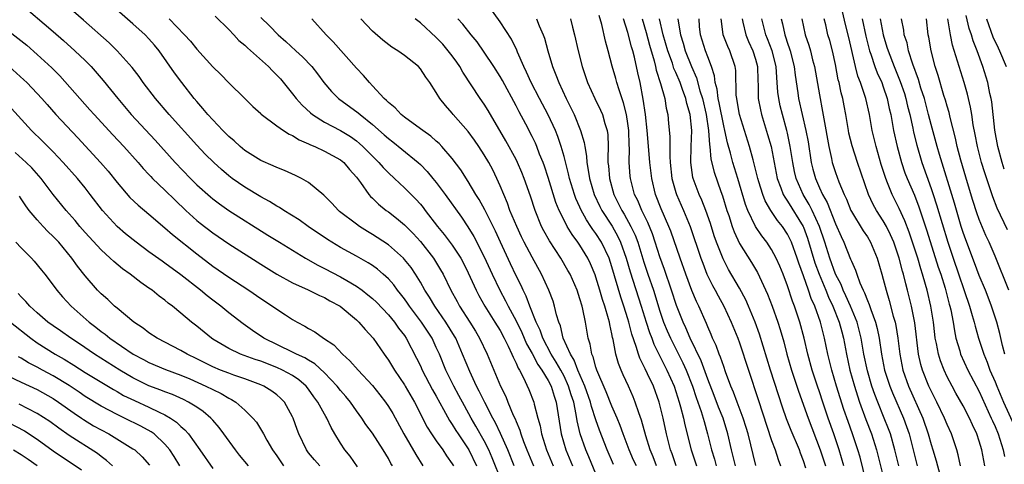
# Model space of a CAD drawing. Units: inches. Extents: x 2631000 to 2634000, y 1443000 to 1446000.
# Drawn here: x 2631855 to 2631978, y 1443799 to 1443855 of the extents above; entities that cross this region are included whole.
import ezdxf

# ---------------------------------------------------------------- set-up
doc = ezdxf.new("R2010")
doc.units = ezdxf.units.IN
doc.header["$MEASUREMENT"] = 0
doc.layers.add('LD26311443_2ft', color=195, linetype='Continuous')

msp = doc.modelspace()

# ---------------------------------------------------------------- linework, layer by layer
at = {"layer": 'LD26311443_2ft'}
for points, elevation in [([(2631854.77, 1443857), (2631859, 1443853.41), (2631860.29, 1443852.29), (2631861.72, 1443851), (2631863, 1443849.75), (2631863.74, 1443849), (2631865.28, 1443847.28), (2631867.1, 1443845), (2631868.76, 1443843), (2631871.79, 1443839.79), (2631874.27, 1443837), (2631876.19, 1443835), (2631877, 1443834.21), (2631878.69, 1443832.69), (2631879, 1443832.43), (2631879.82, 1443831.82), (2631881, 1443831), (2631885.91, 1443827.91), (2631887.34, 1443827), (2631890.61, 1443825), (2631892.14, 1443824.14), (2631893, 1443823.73), (2631895, 1443822.69), (2631895.79, 1443822.21), (2631897, 1443821.51), (2631897.71, 1443821), (2631898.44, 1443820.44), (2631899, 1443819.96), (2631899.5, 1443819.5), (2631901, 1443817.92), (2631901.76, 1443817), (2631902.27, 1443816.27), (2631903, 1443815.33), (2631903.23, 1443815), (2631904.51, 1443812.51), (2631905, 1443811.52), (2631905.23, 1443811), (2631906.54, 1443808.54), (2631907, 1443807.75), (2631907.92, 1443806.08), (2631908.67, 1443804.67), (2631909, 1443804.2), (2631909.44, 1443803.44), (2631909.73, 1443803), (2631911.08, 1443801), (2631912.02, 1443799)], 10062), ([(2631915.22, 1443797), (2631914.01, 1443800.01), (2631913.59, 1443801), (2631913, 1443802.15), (2631911.97, 1443803.97), (2631911.36, 1443805), (2631910.52, 1443806.52), (2631909.84, 1443807.84), (2631909.2, 1443809), (2631908.2, 1443811), (2631907.38, 1443813), (2631907, 1443813.85), (2631906.46, 1443815), (2631905.15, 1443817), (2631903.63, 1443819), (2631903.38, 1443819.38), (2631903, 1443819.92), (2631902.53, 1443820.53), (2631902.14, 1443821), (2631901.66, 1443821.66), (2631901, 1443822.41), (2631900.36, 1443823), (2631899.64, 1443823.64), (2631899, 1443824.09), (2631898.45, 1443824.45), (2631897, 1443825.28), (2631895, 1443826.37), (2631893.93, 1443827), (2631893.36, 1443827.36), (2631890.96, 1443829), (2631889.81, 1443829.81), (2631887.88, 1443831), (2631887.36, 1443831.36), (2631887, 1443831.54), (2631886.11, 1443832.11), (2631885, 1443832.68), (2631883, 1443833.89), (2631881.42, 1443835), (2631881, 1443835.32), (2631880.1, 1443836.1), (2631879.12, 1443837), (2631878.06, 1443838.06), (2631877, 1443839.18), (2631873.54, 1443843), (2631871.83, 1443845), (2631870.29, 1443847), (2631869.77, 1443847.77), (2631868.9, 1443848.9), (2631867.03, 1443851), (2631866, 1443852), (2631862.81, 1443854.81), (2631860.3, 1443857)], 10060), ([(2631916.74, 1443799), (2631915.95, 1443801), (2631915.06, 1443803.06), (2631914.41, 1443804.41), (2631914.07, 1443805), (2631913.06, 1443806.94), (2631912.38, 1443808.38), (2631912.04, 1443809), (2631911.19, 1443810.81), (2631910.3, 1443813), (2631909.43, 1443815), (2631909.27, 1443815.27), (2631908.2, 1443817), (2631906.8, 1443819), (2631906.14, 1443820.14), (2631905.57, 1443821), (2631905, 1443822.02), (2631904.39, 1443823), (2631903.83, 1443823.83), (2631903, 1443824.86), (2631902.87, 1443825), (2631901, 1443826.67), (2631899.61, 1443827.61), (2631899, 1443828), (2631898.37, 1443828.37), (2631897.38, 1443829), (2631897, 1443829.27), (2631894.88, 1443830.88), (2631894.73, 1443831), (2631893.91, 1443831.91), (2631892.91, 1443832.91), (2631891, 1443834.49), (2631890.12, 1443835), (2631889.36, 1443835.36), (2631887.99, 1443835.99), (2631887, 1443836.35), (2631886.57, 1443836.57), (2631885, 1443837.23), (2631883, 1443838.52), (2631882.43, 1443839), (2631881.69, 1443839.69), (2631881, 1443840.26), (2631880.26, 1443841), (2631879, 1443842.32), (2631878.39, 1443843), (2631877.77, 1443843.77), (2631877, 1443844.62), (2631876.68, 1443845), (2631875.1, 1443847), (2631874.21, 1443848.21), (2631872.27, 1443851), (2631871.7, 1443851.7), (2631871, 1443852.49), (2631870.51, 1443853), (2631869, 1443854.36), (2631865.97, 1443857)], 10058), ([(2631937.05, 1443799), (2631936.53, 1443800.53), (2631936.35, 1443801), (2631935.84, 1443803), (2631935.4, 1443805), (2631934.92, 1443807), (2631934.19, 1443809), (2631933.47, 1443810.53), (2631933.15, 1443811.15), (2631933, 1443811.5), (2631932.48, 1443812.48), (2631932.31, 1443813), (2631932.05, 1443813.95), (2631931.49, 1443815.49), (2631931.12, 1443817), (2631931, 1443817.42), (2631930.5, 1443819), (2631930.12, 1443820.12), (2631929, 1443823.93), (2631928.64, 1443825), (2631927.69, 1443827), (2631927, 1443828.09), (2631926.62, 1443828.62), (2631926.37, 1443829), (2631925.81, 1443829.81), (2631925.12, 1443831.12), (2631925, 1443831.39), (2631924.49, 1443832.49), (2631924.3, 1443833), (2631923.67, 1443835), (2631923.56, 1443835.56), (2631923, 1443837.76), (2631922.66, 1443839), (2631922.24, 1443840.24), (2631921.92, 1443841), (2631921, 1443842.96), (2631919.91, 1443845), (2631918.88, 1443847), (2631918.31, 1443848.31), (2631917.96, 1443849), (2631917.17, 1443850.83), (2631917.08, 1443851.08), (2631916.43, 1443852.43), (2631915, 1443854.6), (2631913.3, 1443857)], 10042), ([(2631873.53, 1443855), (2631875.47, 1443853), (2631876.2, 1443852.2), (2631877, 1443851.17), (2631879, 1443848.96), (2631880.02, 1443848.02), (2631881, 1443846.96), (2631883.01, 1443845), (2631884.03, 1443844.03), (2631885, 1443843.13), (2631885.06, 1443843.06), (2631887, 1443841.6), (2631887.84, 1443841), (2631888.55, 1443840.55), (2631889, 1443840.38), (2631889.83, 1443839.83), (2631891, 1443839.35), (2631891.22, 1443839.22), (2631891.76, 1443839), (2631893, 1443838.42), (2631895, 1443837.33), (2631895.41, 1443837), (2631896.14, 1443836.14), (2631897, 1443835.17), (2631897.5, 1443834.5), (2631898.54, 1443833), (2631898.75, 1443832.75), (2631899, 1443832.53), (2631899.77, 1443831.77), (2631900.73, 1443831), (2631901, 1443830.81), (2631902.02, 1443830.02), (2631903, 1443829.2), (2631904.09, 1443828.09), (2631905, 1443827.09), (2631906.64, 1443825), (2631906.79, 1443824.79), (2631907.54, 1443823.54), (2631907.85, 1443823), (2631908.82, 1443821), (2631909.6, 1443819.6), (2631909.91, 1443819), (2631911.2, 1443817), (2631911.89, 1443815.89), (2631912.42, 1443815), (2631913.36, 1443813), (2631915.03, 1443809), (2631915.69, 1443807.69), (2631915.95, 1443807), (2631916.64, 1443805.36), (2631916.88, 1443804.88), (2631917, 1443804.55), (2631917.47, 1443803.47), (2631917.6, 1443803), (2631917.93, 1443802.07), (2631918.34, 1443801), (2631919.16, 1443799)], 10056), ([(2631879.31, 1443855.31), (2631881, 1443853.64), (2631881.62, 1443853), (2631882.28, 1443852.28), (2631883, 1443851.7), (2631883.35, 1443851.35), (2631885.97, 1443849), (2631886.47, 1443848.47), (2631887, 1443847.94), (2631887.46, 1443847.46), (2631889, 1443845.58), (2631889.45, 1443845), (2631890.18, 1443844.18), (2631891.22, 1443843.22), (2631891.49, 1443843), (2631893, 1443842.04), (2631895, 1443840.99), (2631896.24, 1443840.24), (2631897, 1443839.71), (2631897.39, 1443839.39), (2631897.81, 1443839), (2631899, 1443837.77), (2631899.79, 1443837), (2631900.35, 1443836.35), (2631901, 1443835.69), (2631901.76, 1443835), (2631903, 1443833.84), (2631904.42, 1443832.42), (2631905, 1443831.77), (2631905.35, 1443831.35), (2631905.6, 1443831), (2631907.16, 1443829), (2631908, 1443828), (2631909, 1443826.65), (2631910.06, 1443825), (2631910.39, 1443824.39), (2631911, 1443823.2), (2631911.99, 1443821), (2631912.33, 1443820.33), (2631913.08, 1443819), (2631914.35, 1443817), (2631915, 1443815.95), (2631915.51, 1443815), (2631916.02, 1443813.98), (2631916.47, 1443813), (2631916.61, 1443812.61), (2631917, 1443811.86), (2631917.24, 1443811.24), (2631917.41, 1443811), (2631917.89, 1443810.11), (2631918.59, 1443808.59), (2631919.21, 1443807), (2631919.26, 1443806.74), (2631919.71, 1443805), (2631920, 1443804), (2631920.18, 1443803), (2631920.81, 1443801), (2631921.64, 1443799)], 10054), ([(2631885, 1443855.15), (2631886.12, 1443854.12), (2631887.17, 1443853), (2631888.15, 1443852.15), (2631889.38, 1443851), (2631890.23, 1443850.23), (2631891.39, 1443849), (2631892.1, 1443848.1), (2631892.91, 1443847), (2631893.87, 1443845.87), (2631894.76, 1443845), (2631897.23, 1443843.23), (2631897.47, 1443843), (2631899, 1443841.77), (2631900.48, 1443840.48), (2631901, 1443839.99), (2631901.57, 1443839.57), (2631902.68, 1443838.68), (2631904.72, 1443837), (2631905, 1443836.74), (2631905.85, 1443835.85), (2631906.57, 1443835), (2631907, 1443834.48), (2631908.12, 1443833), (2631910.15, 1443830.15), (2631910.96, 1443828.96), (2631911.72, 1443827.72), (2631913, 1443825.18), (2631914, 1443823), (2631914.94, 1443821), (2631915.67, 1443819.67), (2631916, 1443819), (2631917, 1443817.17), (2631917.71, 1443815.71), (2631918.31, 1443814.31), (2631919, 1443813.09), (2631919.72, 1443811.72), (2631920.23, 1443811), (2631921, 1443809.71), (2631921.38, 1443809), (2631921.75, 1443807.75), (2631922.02, 1443807), (2631922.66, 1443803), (2631923.24, 1443801), (2631924.08, 1443799)], 10052), ([(2631927, 1443798), (2631926.12, 1443800.12), (2631925.73, 1443801), (2631925.03, 1443803.03), (2631924.66, 1443804.66), (2631924.54, 1443805.46), (2631924.21, 1443807), (2631923.91, 1443807.91), (2631923.58, 1443809), (2631923, 1443810.22), (2631922.58, 1443811), (2631922.01, 1443812.01), (2631921.37, 1443813), (2631920.33, 1443815), (2631920, 1443816), (2631919.51, 1443817), (2631918.73, 1443819), (2631918.26, 1443820.26), (2631917.88, 1443821), (2631917.61, 1443821.61), (2631917, 1443822.81), (2631916.29, 1443824.29), (2631915.04, 1443827), (2631914.4, 1443828.4), (2631913.06, 1443831.06), (2631912.36, 1443832.36), (2631911.96, 1443833), (2631911, 1443834.62), (2631910.07, 1443836.07), (2631909, 1443837.48), (2631907.69, 1443839), (2631907.36, 1443839.36), (2631907, 1443839.66), (2631906.3, 1443840.3), (2631905.3, 1443841), (2631905, 1443841.23), (2631903, 1443842.68), (2631902.59, 1443843), (2631901.83, 1443843.83), (2631901, 1443844.49), (2631900.76, 1443844.76), (2631900.46, 1443845), (2631899, 1443846.6), (2631898.61, 1443847), (2631897.88, 1443847.88), (2631897, 1443848.79), (2631894.09, 1443852.09), (2631893.21, 1443853), (2631891.39, 1443855)], 10050), ([(2631929.19, 1443799.19), (2631928.42, 1443801), (2631927.46, 1443803.46), (2631927, 1443804.76), (2631926.44, 1443806.44), (2631926.31, 1443807), (2631925.61, 1443809), (2631924.74, 1443811), (2631924.26, 1443812.26), (2631923.79, 1443813), (2631922.91, 1443815), (2631922.55, 1443816.55), (2631922.35, 1443817), (2631922.06, 1443817.94), (2631921.82, 1443819), (2631921.62, 1443819.62), (2631921.1, 1443821), (2631920.19, 1443823), (2631919, 1443825.13), (2631918.02, 1443827), (2631917.69, 1443827.69), (2631917.07, 1443829), (2631916.23, 1443831), (2631915.91, 1443831.91), (2631915.44, 1443833), (2631915, 1443834.09), (2631914.59, 1443835), (2631914.06, 1443836.06), (2631913.56, 1443837), (2631913, 1443837.96), (2631912.33, 1443839), (2631911.79, 1443839.79), (2631911, 1443840.88), (2631909.13, 1443843), (2631909, 1443843.18), (2631908.13, 1443844.13), (2631907.45, 1443845), (2631907, 1443845.78), (2631906.19, 1443847), (2631905.68, 1443847.68), (2631905, 1443848.74), (2631904.77, 1443849), (2631903, 1443850.38), (2631902.16, 1443851), (2631901.44, 1443851.44), (2631900.31, 1443852.31), (2631899, 1443853.46), (2631897.55, 1443855)], 10048), ([(2631932.06, 1443799), (2631931.72, 1443799.72), (2631931.16, 1443801), (2631930.41, 1443803), (2631930.04, 1443804.05), (2631929.65, 1443805), (2631929, 1443806.48), (2631928.28, 1443808.28), (2631927.11, 1443811), (2631927, 1443811.35), (2631926.65, 1443812.65), (2631926.47, 1443813), (2631926.26, 1443814.26), (2631926.01, 1443815), (2631925.68, 1443817), (2631925.36, 1443818.64), (2631925.27, 1443819), (2631925, 1443819.92), (2631924.63, 1443821), (2631923.75, 1443823), (2631923.49, 1443823.49), (2631922.62, 1443825), (2631921.18, 1443827.18), (2631920.46, 1443828.46), (2631920.19, 1443829), (2631919.37, 1443831), (2631918.78, 1443832.78), (2631918.02, 1443835), (2631917.73, 1443835.73), (2631917.19, 1443837), (2631917, 1443837.38), (2631915.72, 1443839.72), (2631913.49, 1443843.49), (2631913, 1443844.29), (2631912.51, 1443845), (2631910.32, 1443848.32), (2631909.94, 1443849), (2631909.55, 1443849.55), (2631909, 1443850.35), (2631908.5, 1443851), (2631907.8, 1443851.8), (2631907, 1443852.64), (2631905, 1443854.48), (2631904.36, 1443855)], 10046), ([(2631934.6, 1443799), (2631934.15, 1443800.15), (2631933.78, 1443801), (2631933.23, 1443802.77), (2631932.71, 1443804.71), (2631932.37, 1443805.63), (2631931.93, 1443807), (2631931.66, 1443807.66), (2631931.07, 1443809), (2631930.41, 1443810.41), (2631930.15, 1443811), (2631929.82, 1443811.82), (2631929.5, 1443813), (2631929.16, 1443814.84), (2631929.09, 1443815.09), (2631929, 1443815.55), (2631928.72, 1443816.72), (2631928.68, 1443817), (2631928.58, 1443817.42), (2631928.1, 1443819), (2631927.82, 1443819.82), (2631927.49, 1443821), (2631927, 1443822.64), (2631926.91, 1443822.91), (2631926.31, 1443824.31), (2631925.99, 1443825), (2631925, 1443826.63), (2631924.75, 1443827), (2631924, 1443828), (2631923.39, 1443829), (2631923, 1443829.76), (2631922.39, 1443831), (2631921.98, 1443831.98), (2631921, 1443835.13), (2631920.54, 1443836.54), (2631920.37, 1443837), (2631919.94, 1443838.06), (2631919.59, 1443839), (2631919.41, 1443839.41), (2631919, 1443840.26), (2631918.2, 1443841.8), (2631917.36, 1443843.36), (2631917, 1443844.1), (2631915.28, 1443847.28), (2631915, 1443847.77), (2631914.21, 1443849), (2631913, 1443850.82), (2631912.1, 1443852.1), (2631911.36, 1443853), (2631910.32, 1443854.32), (2631909.69, 1443855)], 10044), ([(2631919.54, 1443855), (2631919.89, 1443854.11), (2631920.38, 1443853), (2631920.55, 1443852.55), (2631920.97, 1443851), (2631921.56, 1443849), (2631921.99, 1443847.99), (2631922.34, 1443847), (2631923.28, 1443845), (2631923.86, 1443843.86), (2631924.26, 1443843), (2631925.08, 1443841), (2631925.52, 1443839.52), (2631925.59, 1443839), (2631925.8, 1443837.8), (2631925.85, 1443837), (2631926.04, 1443836.04), (2631926.18, 1443835), (2631926.78, 1443833), (2631927.5, 1443831.5), (2631927.75, 1443831), (2631929.02, 1443829.02), (2631929.74, 1443827.74), (2631930.09, 1443827), (2631930.8, 1443825), (2631931.3, 1443823.3), (2631932.67, 1443819), (2631933.28, 1443817), (2631933.7, 1443815.7), (2631933.98, 1443815), (2631934.25, 1443814.25), (2631935.9, 1443811), (2631936.79, 1443809), (2631937.43, 1443807), (2631937.61, 1443806.39), (2631937.97, 1443805), (2631938.15, 1443804.15), (2631938.92, 1443801), (2631939.58, 1443799)], 10040), ([(2631923.79, 1443855), (2631924.06, 1443853.94), (2631924.32, 1443853), (2631924.79, 1443851), (2631925.29, 1443849), (2631925.95, 1443847), (2631926.87, 1443845), (2631927.57, 1443843.57), (2631927.82, 1443843), (2631928.11, 1443841.89), (2631928.4, 1443841), (2631928.48, 1443840.48), (2631928.52, 1443839), (2631928.47, 1443837.53), (2631928.5, 1443837), (2631928.56, 1443836.56), (2631928.68, 1443835), (2631929.24, 1443833), (2631929.84, 1443831.84), (2631930.24, 1443831), (2631930.54, 1443830.54), (2631931.38, 1443829), (2631931.91, 1443827.91), (2631932.24, 1443827), (2631933, 1443824.51), (2631933.5, 1443823), (2631934.2, 1443821), (2631935, 1443818.4), (2631935.48, 1443817), (2631935.93, 1443815.93), (2631936.35, 1443815), (2631937.36, 1443813), (2631937.9, 1443811.9), (2631938.29, 1443811), (2631939.09, 1443809), (2631939.56, 1443807.56), (2631939.78, 1443807), (2631940.2, 1443805.8), (2631940.45, 1443805), (2631940.56, 1443804.56), (2631940.99, 1443803), (2631941.46, 1443801), (2631941.84, 1443799.84), (2631942.06, 1443799)], 10038), ([(2631944.48, 1443799), (2631944.2, 1443800.2), (2631943.99, 1443801), (2631943.54, 1443803), (2631942.93, 1443805), (2631942.37, 1443806.37), (2631941.82, 1443807.82), (2631941, 1443809.87), (2631940.16, 1443812.16), (2631938.82, 1443815), (2631938.28, 1443816.28), (2631937.92, 1443817), (2631937.1, 1443819.1), (2631936.47, 1443821), (2631935.58, 1443823.58), (2631935, 1443825.17), (2631934.43, 1443827), (2631934.07, 1443828.07), (2631933.49, 1443829.49), (2631932.73, 1443831), (2631932.23, 1443832.23), (2631931.84, 1443833), (2631931.32, 1443835), (2631931.29, 1443835.29), (2631931.18, 1443837), (2631931.19, 1443838.81), (2631931.16, 1443839.16), (2631931.11, 1443841), (2631931, 1443841.9), (2631930.83, 1443843), (2631930.47, 1443844.47), (2631929.89, 1443846.11), (2631929.63, 1443847), (2631929.5, 1443847.5), (2631929.05, 1443849.05), (2631928.55, 1443851), (2631928.2, 1443852.2), (2631927.73, 1443854.27), (2631927.4, 1443855.4)], 10036), ([(2631947.04, 1443799.04), (2631946.06, 1443803), (2631945.83, 1443803.83), (2631945.45, 1443805), (2631944.68, 1443807), (2631944.24, 1443808.24), (2631943.89, 1443809), (2631943.23, 1443810.77), (2631943, 1443811.43), (2631942.62, 1443812.62), (2631942.44, 1443813), (2631942.07, 1443814.07), (2631941.62, 1443815), (2631941.44, 1443815.44), (2631941, 1443816.41), (2631940.84, 1443816.83), (2631939.87, 1443819), (2631939.58, 1443819.58), (2631939, 1443820.96), (2631938.24, 1443823), (2631937.53, 1443825), (2631936.38, 1443828.38), (2631936.14, 1443829), (2631935.19, 1443831.19), (2631934.47, 1443833), (2631933.99, 1443835), (2631933.76, 1443837), (2631933.56, 1443839.56), (2631933.42, 1443841), (2631933.21, 1443843), (2631932.93, 1443844.93), (2631932.52, 1443847), (2631932.24, 1443848.24), (2631931.83, 1443850.17), (2631931.62, 1443851), (2631931.47, 1443851.47), (2631931, 1443853.28), (2631930.43, 1443855)], 10034), ([(2631932.77, 1443855), (2631933.29, 1443853.29), (2631933.71, 1443851.71), (2631934.29, 1443849.71), (2631934.46, 1443849), (2631934.55, 1443848.55), (2631935.09, 1443846.91), (2631935.63, 1443845), (2631935.81, 1443843.81), (2631936.02, 1443843), (2631936.1, 1443841.9), (2631936.26, 1443840.26), (2631936.24, 1443837.76), (2631936.3, 1443837), (2631936.51, 1443835), (2631937, 1443833.22), (2631937.07, 1443833), (2631937.97, 1443831), (2631938.81, 1443829), (2631940.14, 1443825), (2631940.37, 1443824.37), (2631940.91, 1443823), (2631941.59, 1443821.59), (2631941.92, 1443821), (2631942.29, 1443820.29), (2631943, 1443819), (2631943.96, 1443817), (2631944.78, 1443815), (2631945, 1443814.4), (2631946.1, 1443811), (2631947.33, 1443807.33), (2631949, 1443802.18), (2631949.44, 1443801), (2631949.81, 1443799.81), (2631950.12, 1443799)], 10032), ([(2631953.29, 1443798.71), (2631953, 1443799.62), (2631952.61, 1443800.61), (2631952.48, 1443801), (2631951.44, 1443803.44), (2631950.88, 1443804.88), (2631950.36, 1443806.36), (2631948.87, 1443811), (2631947.49, 1443815.49), (2631946.95, 1443817), (2631946.12, 1443819), (2631945.78, 1443819.78), (2631945, 1443821.24), (2631943.61, 1443823.61), (2631942.93, 1443824.93), (2631942.11, 1443827), (2631941.82, 1443827.82), (2631941.35, 1443829.35), (2631940.78, 1443831), (2631940.27, 1443832.27), (2631939.92, 1443833), (2631939.16, 1443835), (2631939.13, 1443835.13), (2631938.87, 1443837), (2631938.92, 1443839), (2631939.01, 1443841), (2631938.8, 1443843), (2631938.38, 1443844.38), (2631938.26, 1443845), (2631937.86, 1443846.14), (2631937.53, 1443847), (2631937, 1443848.28), (2631936.77, 1443848.77), (2631936.57, 1443849.43), (2631936.01, 1443851), (2631935.44, 1443853), (2631934.94, 1443855)], 10030), ([(2631937.26, 1443855), (2631937.29, 1443854.71), (2631937.61, 1443853), (2631937.94, 1443851.94), (2631938.19, 1443851), (2631938.98, 1443849), (2631939.6, 1443847.6), (2631940.01, 1443845.99), (2631940.33, 1443845), (2631940.8, 1443843), (2631941.11, 1443841), (2631941.22, 1443839.22), (2631941.26, 1443839), (2631941.4, 1443837.4), (2631941.8, 1443835.8), (2631942.65, 1443833.35), (2631942.84, 1443832.84), (2631943.41, 1443831), (2631943.63, 1443830.37), (2631944.07, 1443829), (2631944.31, 1443828.31), (2631945, 1443826.85), (2631946.48, 1443824.48), (2631947.23, 1443823.23), (2631948.5, 1443820.5), (2631949.07, 1443819), (2631949.77, 1443817), (2631950.07, 1443816.07), (2631950.52, 1443814.52), (2631950.93, 1443813), (2631951.51, 1443811), (2631952.36, 1443808.36), (2631953.58, 1443805), (2631955.11, 1443801), (2631955.74, 1443799)], 10028), ([(2631958.07, 1443799), (2631957.48, 1443801), (2631956.8, 1443803), (2631956.1, 1443805), (2631955.42, 1443807), (2631955, 1443808.27), (2631954.74, 1443809), (2631954.1, 1443811), (2631953.56, 1443813), (2631953.09, 1443815), (2631952.55, 1443817), (2631951.89, 1443819), (2631951.63, 1443819.63), (2631951, 1443821.55), (2631950.44, 1443823), (2631950.03, 1443824.03), (2631949.59, 1443825), (2631949, 1443826.1), (2631948.42, 1443827), (2631947.8, 1443827.8), (2631947, 1443829), (2631946.03, 1443831), (2631945.73, 1443831.73), (2631944.78, 1443835), (2631944.15, 1443837), (2631943.85, 1443838.15), (2631943.47, 1443839.47), (2631943.14, 1443841), (2631943, 1443841.6), (2631942.45, 1443844.45), (2631942.32, 1443845), (2631942.19, 1443846.19), (2631941.95, 1443847), (2631941.86, 1443847.86), (2631941.48, 1443849), (2631941, 1443850.23), (2631940.72, 1443851), (2631940.09, 1443853), (2631939.99, 1443854.01), (2631939.92, 1443855)], 10026), ([(2631960.87, 1443797), (2631960.08, 1443800.08), (2631959.82, 1443801), (2631959.15, 1443803), (2631958.58, 1443804.58), (2631958.07, 1443806.07), (2631957.14, 1443809), (2631956.54, 1443811), (2631956.06, 1443813), (2631955.65, 1443815), (2631955.51, 1443815.51), (2631955.15, 1443817), (2631954.43, 1443819), (2631953.98, 1443819.98), (2631953.64, 1443821), (2631953, 1443822.81), (2631952.4, 1443824.4), (2631952.21, 1443825), (2631951.49, 1443827), (2631951.34, 1443827.34), (2631951, 1443828.02), (2631950.35, 1443829), (2631949.74, 1443829.74), (2631948.91, 1443831), (2631948.2, 1443832.2), (2631947.89, 1443833), (2631947.42, 1443834.58), (2631947.28, 1443835), (2631946.83, 1443836.83), (2631946.68, 1443837.32), (2631946.22, 1443839), (2631945, 1443843), (2631944.71, 1443844.71), (2631944.64, 1443845), (2631944.58, 1443845.42), (2631944.52, 1443848.52), (2631944.45, 1443849), (2631943.77, 1443851), (2631943.51, 1443851.51), (2631942.94, 1443853), (2631942.71, 1443854.71), (2631942.69, 1443855)], 10024), ([(2631945.31, 1443855), (2631945.42, 1443854.58), (2631945.76, 1443853), (2631946.13, 1443852.13), (2631946.67, 1443851), (2631947, 1443849.95), (2631947.25, 1443849), (2631947.28, 1443847.28), (2631947.32, 1443846.68), (2631947.34, 1443845), (2631947.6, 1443843.6), (2631947.74, 1443843), (2631948.51, 1443840.51), (2631948.93, 1443839), (2631949.72, 1443835), (2631950.18, 1443833.82), (2631950.46, 1443833), (2631950.65, 1443832.64), (2631951, 1443832.15), (2631952.96, 1443829), (2631953, 1443828.91), (2631953.52, 1443827.52), (2631954.44, 1443824.43), (2631954.95, 1443823), (2631955.8, 1443821), (2631956.14, 1443820.14), (2631956.69, 1443819), (2631957.48, 1443817), (2631957.79, 1443815.79), (2631958.01, 1443815), (2631958.37, 1443813), (2631958.8, 1443811), (2631959.37, 1443809), (2631959.76, 1443807.76), (2631960.03, 1443807), (2631960.82, 1443804.82), (2631961.51, 1443803), (2631962.15, 1443801), (2631962.33, 1443800.33), (2631963.15, 1443797)], 10022), ([(2631964.93, 1443799), (2631964.46, 1443801), (2631963.89, 1443803), (2631963.65, 1443803.65), (2631963.12, 1443805), (2631962.3, 1443807), (2631961.94, 1443807.94), (2631961.57, 1443809), (2631961, 1443810.89), (2631960.57, 1443813), (2631960.24, 1443815), (2631959.71, 1443817), (2631958.89, 1443819), (2631958.32, 1443820.32), (2631957.97, 1443821), (2631957.7, 1443821.7), (2631957, 1443823.01), (2631956.29, 1443825), (2631955.67, 1443827), (2631955, 1443829), (2631954.09, 1443831), (2631953.73, 1443831.73), (2631952.94, 1443833), (2631952.08, 1443835), (2631951.88, 1443835.88), (2631951.66, 1443837), (2631951.35, 1443839), (2631951, 1443840.69), (2631950.93, 1443841), (2631950.35, 1443843), (2631950.09, 1443844.09), (2631949.9, 1443845), (2631949.79, 1443845.79), (2631949.72, 1443847), (2631949.64, 1443847.64), (2631949.56, 1443849), (2631949.07, 1443851), (2631948.5, 1443852.5), (2631948.29, 1443853), (2631947.79, 1443855)], 10020), ([(2631950.21, 1443855), (2631950.37, 1443854.37), (2631950.66, 1443853), (2631950.75, 1443852.75), (2631951, 1443851.96), (2631951.25, 1443851.25), (2631951.33, 1443851), (2631951.82, 1443849), (2631951.95, 1443847.95), (2631952.3, 1443845.7), (2631952.39, 1443845), (2631952.84, 1443843), (2631953.31, 1443841), (2631953.58, 1443839.58), (2631953.98, 1443837), (2631954.17, 1443836.17), (2631954.49, 1443835), (2631955, 1443833.82), (2631955.38, 1443833), (2631955.97, 1443831.97), (2631957, 1443829.31), (2631957.71, 1443827.71), (2631958.06, 1443827), (2631958.91, 1443824.91), (2631959, 1443824.66), (2631959.53, 1443823.53), (2631959.69, 1443823), (2631960.06, 1443821.94), (2631960.48, 1443821), (2631960.66, 1443820.66), (2631961, 1443819.72), (2631961.22, 1443819.22), (2631961.42, 1443818.58), (2631962.02, 1443817), (2631962.23, 1443816.23), (2631962.49, 1443815), (2631962.77, 1443813), (2631963.16, 1443811), (2631963.81, 1443809), (2631964.15, 1443808.15), (2631965.52, 1443805), (2631965.92, 1443803.92), (2631966.23, 1443803), (2631966.75, 1443801), (2631967.24, 1443799)], 10018), ([(2631952.79, 1443855), (2631953.2, 1443853), (2631953.67, 1443851.67), (2631953.87, 1443851), (2631954.14, 1443849.86), (2631954.37, 1443849), (2631955, 1443845.46), (2631955.4, 1443843.4), (2631955.54, 1443842.46), (2631956.16, 1443839), (2631956.51, 1443837.49), (2631956.61, 1443837), (2631957, 1443835.76), (2631957.44, 1443834.56), (2631958.1, 1443833), (2631958.4, 1443832.4), (2631958.93, 1443831), (2631959, 1443830.85), (2631960.46, 1443828.46), (2631961, 1443827.67), (2631961.41, 1443827), (2631962.24, 1443825), (2631962.83, 1443823), (2631963, 1443822.38), (2631963.34, 1443821), (2631963.73, 1443819.73), (2631964.23, 1443817.77), (2631964.47, 1443817), (2631964.57, 1443816.57), (2631964.83, 1443815), (2631965.06, 1443813), (2631965.46, 1443811), (2631966.17, 1443809), (2631967.95, 1443805), (2631968.64, 1443803), (2631969, 1443801.69), (2631969.22, 1443801), (2631969.62, 1443799.62), (2631970.07, 1443797.93)], 10016), ([(2631972.69, 1443799), (2631972.39, 1443800.39), (2631972.21, 1443801), (2631971.54, 1443803), (2631971, 1443804.18), (2631970.67, 1443805), (2631969.71, 1443807), (2631969, 1443808.4), (2631968.72, 1443809), (2631967.93, 1443811), (2631967.71, 1443811.71), (2631967.42, 1443813), (2631966.93, 1443816.93), (2631966.52, 1443819), (2631966.04, 1443821), (2631965.81, 1443821.81), (2631965.53, 1443823), (2631965.4, 1443823.4), (2631965, 1443825), (2631964.31, 1443827), (2631963.92, 1443827.92), (2631963.39, 1443829), (2631963, 1443829.69), (2631962.13, 1443831), (2631961.72, 1443831.72), (2631961.14, 1443833), (2631959.77, 1443837), (2631959.08, 1443839.08), (2631958.68, 1443840.68), (2631958.62, 1443841), (2631958.3, 1443843), (2631958.09, 1443844.09), (2631957.94, 1443845), (2631957.73, 1443845.73), (2631957.47, 1443847), (2631957.36, 1443847.36), (2631957, 1443849.25), (2631956.63, 1443851), (2631956.28, 1443852.28), (2631956.06, 1443853), (2631955.78, 1443854.22), (2631955.58, 1443855)], 10014), ([(2631975.71, 1443799), (2631975.33, 1443801), (2631975, 1443802.12), (2631974.71, 1443803), (2631974.16, 1443804.16), (2631973.8, 1443805), (2631973, 1443806.54), (2631972.1, 1443808.1), (2631971.61, 1443809), (2631971, 1443810.16), (2631970.61, 1443811), (2631970.16, 1443812.16), (2631969.9, 1443813), (2631969.66, 1443814.34), (2631969.51, 1443815), (2631969.45, 1443815.45), (2631969.28, 1443817), (2631968.97, 1443819), (2631968.49, 1443821), (2631968.3, 1443821.7), (2631967.92, 1443823), (2631967.69, 1443823.69), (2631967.31, 1443825), (2631967, 1443826), (2631966.26, 1443828.26), (2631965.71, 1443829.71), (2631965, 1443831.24), (2631964.1, 1443833), (2631963.53, 1443834.47), (2631963.31, 1443835), (2631962.75, 1443836.75), (2631962.09, 1443839), (2631961.6, 1443841), (2631961.25, 1443843), (2631960.83, 1443845), (2631960.16, 1443847), (2631959.82, 1443847.82), (2631959.52, 1443849), (2631958.67, 1443852.67), (2631958.27, 1443854.27), (2631957.9, 1443855.9)], 10012), ([(2631960.35, 1443855), (2631960.82, 1443852.82), (2631961.27, 1443851), (2631961.43, 1443850.57), (2631961.94, 1443849), (2631962.22, 1443848.22), (2631962.8, 1443847), (2631963, 1443846.46), (2631963.5, 1443845), (2631963.75, 1443843.75), (2631963.93, 1443843), (2631964.29, 1443841), (2631964.72, 1443839), (2631965.28, 1443837), (2631965.71, 1443835.71), (2631965.99, 1443835), (2631966.89, 1443832.89), (2631967.45, 1443831.45), (2631968.45, 1443828.45), (2631969.89, 1443823.89), (2631970.19, 1443823), (2631970.74, 1443821.26), (2631971.26, 1443819.26), (2631971.35, 1443819), (2631971.45, 1443818.55), (2631971.74, 1443817), (2631971.9, 1443815.9), (2631972.1, 1443815), (2631972.58, 1443813.42), (2631972.69, 1443813), (2631973.57, 1443811), (2631975, 1443808.3), (2631976.53, 1443805), (2631976.66, 1443804.66), (2631977, 1443803.94), (2631977.4, 1443803), (2631978.03, 1443801), (2631978.18, 1443800.18)], 10010), ([(2631962.59, 1443855), (2631962.99, 1443852.99), (2631963.46, 1443851.46), (2631963.59, 1443851), (2631964.35, 1443849), (2631965.13, 1443847.13), (2631965.64, 1443845.64), (2631965.83, 1443845), (2631966.05, 1443844.05), (2631966.33, 1443843), (2631966.7, 1443841.3), (2631966.8, 1443840.8), (2631967.18, 1443839.18), (2631967.83, 1443837), (2631969, 1443833.74), (2631969.25, 1443833), (2631969.68, 1443831.68), (2631971.1, 1443827), (2631971.76, 1443825), (2631973.81, 1443819), (2631974.15, 1443817.85), (2631974.38, 1443817), (2631974.49, 1443816.49), (2631974.93, 1443815), (2631975.58, 1443813), (2631976, 1443812), (2631976.36, 1443811), (2631977, 1443809.55), (2631977.22, 1443809), (2631978.07, 1443807), (2631979.59, 1443803.59)], 10008), ([(2631978.22, 1443813), (2631977.93, 1443814.07), (2631977.59, 1443815.59), (2631977.21, 1443817), (2631976.57, 1443819), (2631976.14, 1443820.14), (2631975.79, 1443821), (2631975, 1443822.84), (2631974.42, 1443824.42), (2631973.33, 1443827.33), (2631973, 1443828.25), (2631972.77, 1443829), (2631971.9, 1443831.9), (2631970.02, 1443837.98), (2631969.73, 1443839), (2631969, 1443841.75), (2631968.68, 1443843), (2631968.14, 1443845), (2631967.71, 1443846.29), (2631967.39, 1443847.39), (2631966.69, 1443849.31), (2631966.17, 1443851), (2631965.97, 1443851.97), (2631965.63, 1443853), (2631965.56, 1443853.56), (2631965.26, 1443855)], 10006), ([(2631978.71, 1443821), (2631977, 1443825.26), (2631976.25, 1443827), (2631975.85, 1443827.85), (2631975, 1443829.87), (2631974.7, 1443830.7), (2631974.22, 1443832.22), (2631973.53, 1443834.47), (2631972.7, 1443837.3), (2631972.25, 1443839), (2631972.03, 1443840.03), (2631971.37, 1443842.63), (2631971.24, 1443843.24), (2631971, 1443844.04), (2631970.8, 1443844.8), (2631970.6, 1443845.4), (2631969.88, 1443847.88), (2631969.51, 1443849), (2631969.01, 1443851), (2631968.71, 1443852.71), (2631968.64, 1443853), (2631968.4, 1443855)], 10004), ([(2631978.57, 1443828.57), (2631977.28, 1443831.28), (2631976.71, 1443832.71), (2631975.71, 1443835.71), (2631975.32, 1443837), (2631974.79, 1443839), (2631974.51, 1443840.51), (2631974.27, 1443841.73), (2631974.08, 1443843), (2631973.93, 1443843.93), (2631973.54, 1443845.54), (2631973.12, 1443847), (2631972.49, 1443849), (2631972.31, 1443849.69), (2631971.68, 1443851.68), (2631971.42, 1443853), (2631971.08, 1443855)], 10002), ([(2631978.16, 1443836.16), (2631977.89, 1443837), (2631977.33, 1443839), (2631976.97, 1443841.03), (2631976.58, 1443844.58), (2631976.51, 1443845), (2631976.36, 1443845.64), (2631976.09, 1443847), (2631975.48, 1443849), (2631974.74, 1443851), (2631974.24, 1443852.24), (2631974.03, 1443853), (2631973.77, 1443853.77), (2631973.4, 1443855.4)], 10000), ([(2631975.93, 1443855), (2631976.74, 1443852.74), (2631977.37, 1443851.37), (2631977.56, 1443851), (2631978.38, 1443849)], 9998), ([(2631853.46, 1443853.46), (2631855.68, 1443851.68), (2631857, 1443850.54), (2631858.84, 1443848.84), (2631859.84, 1443847.84), (2631861.73, 1443845.73), (2631862.36, 1443845), (2631863.61, 1443843.61), (2631864.13, 1443843), (2631866.46, 1443840.46), (2631867.86, 1443839), (2631869.65, 1443837), (2631870.26, 1443836.26), (2631871, 1443835.49), (2631871.23, 1443835.23), (2631871.46, 1443835), (2631873, 1443833.54), (2631874.27, 1443832.27), (2631875.6, 1443831), (2631877, 1443829.72), (2631877.4, 1443829.4), (2631879, 1443828.18), (2631881, 1443826.82), (2631885, 1443824.27), (2631887.02, 1443823.02), (2631889, 1443821.91), (2631890.95, 1443821.05), (2631892.35, 1443820.35), (2631893, 1443820.08), (2631893.68, 1443819.68), (2631894.94, 1443819), (2631897, 1443817.28), (2631897.3, 1443817), (2631898.07, 1443816.07), (2631899.07, 1443815), (2631900.45, 1443813), (2631900.69, 1443812.69), (2631901, 1443812.26), (2631901.76, 1443811), (2631903, 1443809.16), (2631903.09, 1443809), (2631904.25, 1443807), (2631905.86, 1443803.86), (2631906.41, 1443803), (2631907, 1443802.14), (2631907.82, 1443801), (2631908.28, 1443800.28), (2631909, 1443799.25), (2631909.14, 1443799)], 10064), ([(2631853.47, 1443849), (2631855.34, 1443847.34), (2631855.68, 1443847), (2631857, 1443845.63), (2631857.58, 1443845), (2631858.24, 1443844.24), (2631859.34, 1443843), (2631862.08, 1443840.08), (2631864.94, 1443837), (2631865.9, 1443835.9), (2631867, 1443834.5), (2631868.62, 1443832.62), (2631869.65, 1443831.65), (2631871, 1443830.54), (2631873, 1443828.81), (2631873.96, 1443827.96), (2631877, 1443825.54), (2631879, 1443824.03), (2631881, 1443822.64), (2631883.52, 1443821), (2631885, 1443819.98), (2631886.48, 1443819), (2631887, 1443818.62), (2631888.1, 1443817.9), (2631889, 1443817.32), (2631889.58, 1443817), (2631890.52, 1443816.52), (2631891, 1443816.21), (2631891.79, 1443815.79), (2631892.87, 1443815), (2631894.16, 1443814.16), (2631895.23, 1443813), (2631896.17, 1443812.17), (2631897.21, 1443811), (2631899, 1443809.07), (2631899.92, 1443807.92), (2631900.62, 1443807), (2631901, 1443806.45), (2631901.55, 1443805.55), (2631902.94, 1443803), (2631904.42, 1443800.42), (2631905.33, 1443799)], 10066), ([(2631901.51, 1443799), (2631901.31, 1443799.31), (2631901, 1443799.92), (2631900.33, 1443801), (2631899, 1443803.1), (2631898.19, 1443804.19), (2631897.67, 1443805), (2631897, 1443805.89), (2631896.23, 1443807), (2631895.68, 1443807.68), (2631895, 1443808.46), (2631894.58, 1443809), (2631893, 1443810.67), (2631891.8, 1443811.8), (2631891, 1443812.25), (2631890.54, 1443812.54), (2631889.49, 1443813), (2631889, 1443813.26), (2631885.41, 1443815), (2631883.96, 1443815.96), (2631882.79, 1443816.79), (2631881, 1443818.18), (2631879.99, 1443819), (2631879, 1443819.74), (2631878.29, 1443820.29), (2631877.44, 1443821), (2631875, 1443822.94), (2631873, 1443824.4), (2631872.64, 1443824.64), (2631871, 1443825.82), (2631869.4, 1443827), (2631868.08, 1443828.08), (2631867, 1443829), (2631865.16, 1443831), (2631863.64, 1443833), (2631863, 1443833.82), (2631862.04, 1443835), (2631860.27, 1443837), (2631859, 1443838.32), (2631857.66, 1443839.66), (2631856.28, 1443841), (2631853.77, 1443843.77)], 10068), ([(2631897.11, 1443798.89), (2631896.22, 1443800.22), (2631895.56, 1443801), (2631895, 1443801.87), (2631894.3, 1443803), (2631893.82, 1443803.82), (2631893.28, 1443805), (2631893.17, 1443805.17), (2631893, 1443805.47), (2631892.16, 1443807), (2631891.66, 1443807.66), (2631891, 1443808.62), (2631890.7, 1443809), (2631889.79, 1443809.79), (2631889, 1443810.31), (2631887.72, 1443811), (2631887, 1443811.32), (2631885, 1443812.1), (2631884.32, 1443812.32), (2631882.46, 1443813), (2631881, 1443813.7), (2631879, 1443814.88), (2631878.82, 1443815), (2631877, 1443816.5), (2631876.35, 1443817), (2631875, 1443818.14), (2631873.94, 1443819), (2631873.4, 1443819.4), (2631873, 1443819.74), (2631872.27, 1443820.27), (2631871.4, 1443821), (2631871, 1443821.28), (2631869.97, 1443821.97), (2631868.65, 1443823), (2631867.68, 1443823.68), (2631866.58, 1443824.58), (2631866.15, 1443825), (2631865, 1443826.04), (2631863, 1443828.25), (2631862.36, 1443829), (2631861.75, 1443829.75), (2631860.62, 1443831), (2631858.99, 1443832.99), (2631857.51, 1443835), (2631856.33, 1443836.33), (2631855.62, 1443837), (2631854.25, 1443838.25)], 10070), ([(2631892.42, 1443799), (2631891.75, 1443799.75), (2631891, 1443800.66), (2631890.74, 1443801), (2631889.79, 1443803), (2631889.57, 1443803.57), (2631889.07, 1443805), (2631889, 1443805.15), (2631887.96, 1443807), (2631887.49, 1443807.49), (2631887, 1443807.91), (2631886.38, 1443808.38), (2631885.38, 1443809), (2631885, 1443809.17), (2631883, 1443809.91), (2631881.63, 1443810.37), (2631881, 1443810.6), (2631879.98, 1443811), (2631879, 1443811.41), (2631877, 1443812.41), (2631875.77, 1443813), (2631875, 1443813.47), (2631872.03, 1443815), (2631871, 1443815.68), (2631870.26, 1443816.26), (2631869.11, 1443817), (2631867, 1443818.74), (2631866.7, 1443819), (2631865.83, 1443819.83), (2631865, 1443820.55), (2631864.57, 1443821), (2631863, 1443822.8), (2631862.03, 1443824.03), (2631861.35, 1443825), (2631859.69, 1443827), (2631859, 1443827.74), (2631858.35, 1443828.35), (2631857.74, 1443829), (2631857, 1443829.81), (2631856, 1443831), (2631855.57, 1443831.57), (2631855, 1443832.46), (2631854.77, 1443832.77)], 10072), ([(2631854.33, 1443827), (2631855, 1443826.29), (2631856.29, 1443825), (2631856.63, 1443824.63), (2631857.53, 1443823.53), (2631857.95, 1443823), (2631859, 1443821.62), (2631859.45, 1443821), (2631860.17, 1443820.17), (2631861.27, 1443819), (2631863.53, 1443817), (2631864.36, 1443816.36), (2631865, 1443815.85), (2631865.5, 1443815.5), (2631866.09, 1443815), (2631869.03, 1443813), (2631870.33, 1443812.33), (2631871, 1443811.97), (2631873.09, 1443811.09), (2631875, 1443810.37), (2631876.1, 1443809.9), (2631878.12, 1443809), (2631879, 1443808.55), (2631880.05, 1443808.05), (2631881, 1443807.48), (2631881.33, 1443807.33), (2631881.87, 1443807), (2631883, 1443805.98), (2631884.02, 1443805), (2631884.46, 1443804.46), (2631885.23, 1443803.23), (2631885.34, 1443803), (2631885.76, 1443802.24), (2631886.48, 1443801), (2631887, 1443800.28), (2631887.87, 1443799)], 10074), ([(2631883.48, 1443799), (2631882.36, 1443800.36), (2631881.84, 1443801), (2631880.4, 1443803), (2631879.8, 1443803.8), (2631879, 1443804.71), (2631878.87, 1443804.87), (2631878.75, 1443805), (2631877.81, 1443805.81), (2631877, 1443806.35), (2631875.97, 1443807), (2631875.32, 1443807.32), (2631873.94, 1443807.94), (2631873, 1443808.28), (2631872.49, 1443808.49), (2631871, 1443809.04), (2631869, 1443810.03), (2631867.36, 1443811), (2631864.16, 1443813), (2631862.29, 1443814.29), (2631861.2, 1443815), (2631859.92, 1443815.92), (2631859, 1443816.54), (2631858.35, 1443817), (2631857, 1443818.16), (2631856.06, 1443819), (2631855.58, 1443819.58), (2631855, 1443820.17), (2631854.61, 1443820.61)], 10076), ([(2631853.65, 1443817), (2631856.19, 1443815), (2631857, 1443814.43), (2631859.27, 1443813), (2631860.37, 1443812.37), (2631861.6, 1443811.6), (2631863, 1443810.69), (2631866.56, 1443808.56), (2631867, 1443808.32), (2631867.83, 1443807.83), (2631869.18, 1443807.18), (2631871, 1443806.35), (2631872.27, 1443805.73), (2631873, 1443805.4), (2631873.7, 1443805), (2631874.47, 1443804.47), (2631875, 1443803.94), (2631875.51, 1443803.51), (2631875.94, 1443803), (2631877.39, 1443801), (2631879, 1443798.68)], 10078), ([(2631874.86, 1443799), (2631874.16, 1443800.16), (2631873.6, 1443801), (2631873, 1443801.71), (2631871.64, 1443803), (2631871.28, 1443803.28), (2631869.99, 1443803.99), (2631867.92, 1443805), (2631867, 1443805.43), (2631865, 1443806.49), (2631863, 1443807.71), (2631862.24, 1443808.24), (2631861, 1443809.06), (2631859, 1443810.3), (2631857.68, 1443811), (2631857, 1443811.38), (2631855.92, 1443811.92), (2631855, 1443812.5), (2631854.67, 1443812.67)], 10080), ([(2631851.76, 1443811), (2631855, 1443809.47), (2631857, 1443808.55), (2631859, 1443807.45), (2631859.68, 1443807), (2631861.62, 1443805.62), (2631862.55, 1443805), (2631862.81, 1443804.81), (2631864.04, 1443804.04), (2631865, 1443803.5), (2631865.96, 1443803), (2631869, 1443801.16), (2631869.23, 1443801), (2631870.14, 1443800.14), (2631871.08, 1443799.08)], 10082), ([(2631866.43, 1443799), (2631865.7, 1443799.7), (2631865, 1443800.17), (2631864.54, 1443800.54), (2631861, 1443802.83), (2631859.72, 1443803.72), (2631858.57, 1443804.57), (2631857, 1443805.56), (2631854.74, 1443806.74)], 10084), ([(2631852.38, 1443805), (2631855.4, 1443803.4), (2631857, 1443802.36), (2631859, 1443800.89), (2631862.53, 1443798.53)], 10086), ([(2631854.05, 1443801), (2631855, 1443800.44), (2631855.85, 1443799.85), (2631857, 1443799.07)], 10088)]:
    msp.add_lwpolyline(points, dxfattribs=dict(at, elevation=elevation))

doc.saveas('drawing.dxf')
